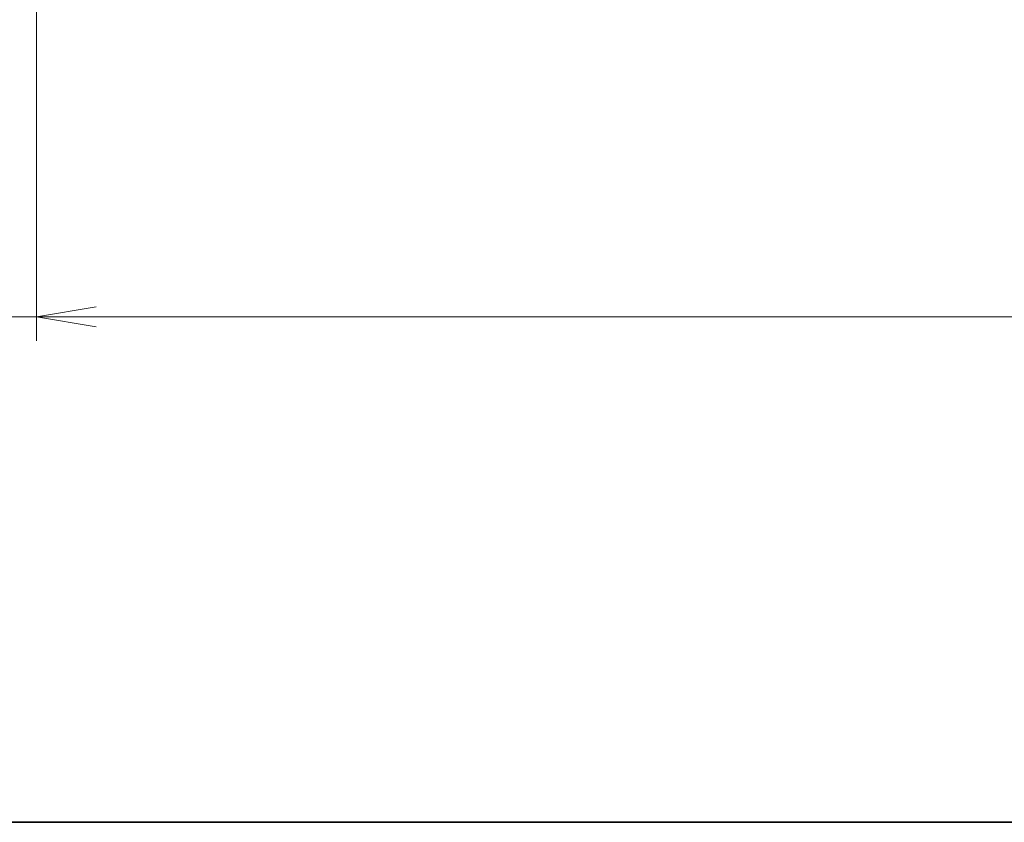
# Model space of a CAD drawing. Units: millimetres. Extents: x 72 to 10288, y 40 to 1726.
# Drawn here: x 2649 to 2855, y 40 to 208 of the extents above; entities that cross this region are included whole.
import ezdxf

# ---------------------------------------------------------------- set-up
doc = ezdxf.new("R2010")
doc.units = ezdxf.units.MM
doc.header["$LTSCALE"] = 5
doc.layers.get('Defpoints').update_dxf_attribs({"lineweight": 25})
doc.layers.add('Border (ISO)', color=7, linetype='Continuous', lineweight=35)
doc.layers.add('Dimension (ISO)', color=7, linetype='Continuous', lineweight=18)
doc.styles.add('Note Text (TK)', font='MS PGothic.ttf')
doc.dimstyles.new('Default - Method 1b (TK)', dxfattribs={"dimscale": 5, "dimtxt": 2.5, "dimasz": 2.5, "dimexe": 1, "dimexo": 1.5, "dimgap": 1, "dimtad": 1, "dimrnd": 1e-08, "dimdsep": 46, "dimtxsty": 'Note Text (TK)', "dimblk": 'OPEN', "dimcen": 0.09, "dimdle": 5, "dimclrd": 100, "dimclre": 100, "dimclrt": 7, "dimadec": 1, "dimazin": 1, "dimtfac": 1, "dimtmove": 0, "dimatfit": 3, "dimldrblk": 'OPEN', "dimfxl": 1, "dimtolj": 1, "dimlwd": -1, "dimlwe": -1, "dimarcsym": 0})

# ---------------------------------------------------------------- blocks, each defined once
blk = doc.blocks.new('Borders tk図枠')
at = {"layer": 'Border (ISO)'}
blk.add_line((14.5, 8), (405.5, 8), dxfattribs=at)
blk = doc.blocks.new('_Open')
at = {"color": 0, "linetype": 'ByBlock', "lineweight": -2}
for p, q in [((-1, 0.167), (0, 0)), ((-1, -0.167), (0, 0)), ((0, 0), (-1, 0))]:
    blk.add_line(p, q, dxfattribs=at)
blk = doc.blocks.new('*D24')
at = {"layer": 'Defpoints', "color": 0}
for p in [(2652.41, 217.67), (3082.41, 217.67), (2652.41, 145.67)]:
    blk.add_point(p, dxfattribs=at)
at = {"layer": 'Dimension (ISO)', "color": 100}
for p, q in [((2652.41, 210.17), (2652.41, 140.67)), ((3082.41, 210.17), (3082.41, 140.67)), ((2652.41, 145.67), (2333.94, 145.67)), ((3069.91, 145.67), (2664.91, 145.67))]:
    blk.add_line(p, q, dxfattribs=at)
at = {"layer": 'Dimension (ISO)', "color": 100, "xscale": 12.5, "yscale": 12.5, "zscale": 12.5, "rotation": 180}
blk.add_blockref('_Open', (2652.41, 145.67), dxfattribs=at)
at = {"layer": 'Dimension (ISO)', "color": 100, "xscale": 12.5, "yscale": 12.5, "zscale": 12.5}
blk.add_blockref('_Open', (3082.41, 145.67), dxfattribs=at)
at = {"layer": 'Dimension (ISO)', "color": 7, "insert": (2338.94, 160.01), "char_height": 12.5, "attachment_point": 4, "style": 'Note Text (TK)'}
blk.add_mtext('\\A1;\\fMS PGothic|b0|i0;{\\H14.9400;430±0.}\\fSegoe UI|b0|i0;{\\H14.9400;8}\\fＭＳ Ｐゴシック|b0|i0; (\\fMS P????|b0|i0;{\\H14.9400;ケース外形}\\fＭＳ Ｐゴシック|b0|i0; / External)', dxfattribs=at)

msp = doc.modelspace()

# ---------------------------------------------------------------- block references
at = {"xscale": 6, "yscale": 6, "zscale": 6}
msp.add_blockref('Borders tk図枠', (1950.5, -8), dxfattribs=at)

# ---------------------------------------------------------------- dimensions: what is measured, and where the dimension line sits
at = {"layer": 'Dimension (ISO)', "color": 100}
dim = msp.add_linear_dim(base=(2652.41023, 145.67297), p1=(3082.41023, 217.67297), p2=(2652.41023, 217.67297), text='\\fMS PGothic|b0|i0;{\\H14.9400;<>±0.}\\fSegoe UI|b0|i0;{\\H14.9400;8}\\fＭＳ Ｐゴシック|b0|i0; (\\fMS P????|b0|i0;{\\H14.9400;ケース外形}\\fＭＳ Ｐゴシック|b0|i0; / External)', dimstyle='Default - Method 1b (TK)', override={"dimgap": 1, "dimdec": 0, "dimtol": 0, "dimlim": 0, "dimtp": 0, "dimtm": 0, "dimtdec": 0, "dimtofl": 0, "dimatfit": 2}, dxfattribs=at)
dim.commit()
dim.dimension.update_dxf_attribs({"geometry": '*D24', "text_midpoint": (2480.26801, 145.67297), "dimtype": 160})

doc.saveas('drawing.dxf')
